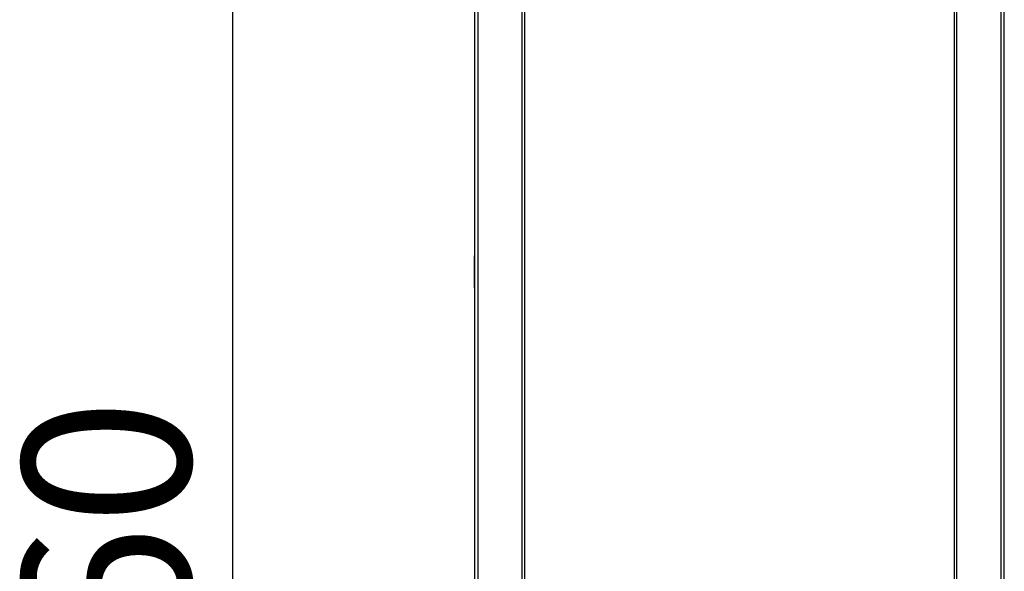
# Model space of a CAD drawing. Units: millimetres. Extents: x 91.1 to 166.1, y 68.1 to 165.3.
# Drawn here: x 113.7 to 134.2, y 116.6 to 128.2 of the extents above; entities that cross this region are included whole.
import ezdxf

# ---------------------------------------------------------------- set-up
doc = ezdxf.new("R2010")
doc.units = ezdxf.units.MM
doc.header["$PDSIZE"] = -1
doc.styles.add('SLDTEXTSTYLE0', font='TXT', dxfattribs={"width": 0.75})
doc.dimstyles.new('SLDDIMSTYLE1', dxfattribs={"dimtxt": 3.5, "dimasz": 3.302, "dimexe": 0, "dimexo": 0.0625, "dimgap": 0.875, "dimtad": 1, "dimlfac": 10, "dimrnd": 1e-09, "dimzin": 12, "dimdsep": 46, "dimtxsty": 'SLDTEXTSTYLE0', "dimsah": 1, "dimcen": 0.09, "dimadec": 0, "dimazin": 3, "dimtfac": 1, "dimtofl": 0, "dimtmove": 0, "dimatfit": 3, "dimfxl": 0, "dimfrac": 2, "dimtolj": 1, "dimtzin": 12, "dimarcsym": 0})

# ---------------------------------------------------------------- blocks, each defined once
blk = doc.blocks.new('_D_1')
at = {"color": 0, "linetype": 'Continuous', "lineweight": -2}
for p, q in [((124.964, 139.673), (118.102, 139.673)), ((118.102, 136.371), (118.102, 96.805)), ((124.273, 93.503), (118.102, 93.503))]:
    blk.add_line(p, q, dxfattribs=at)
at = {"color": 0}
for points in [[(118.653, 136.371), (117.552, 136.371), (118.102, 139.673)], [(117.552, 96.805), (118.653, 96.805), (118.102, 93.503)]]:
    blk.add_solid(points, dxfattribs=at)
at = {"layer": 'Defpoints', "color": 0}
for p in [(125.026, 139.673), (118.102, 93.503), (124.336, 93.503)]:
    blk.add_point(p, dxfattribs=at)
at = {"color": 0, "lineweight": 18, "insert": (113.727, 116.274), "char_height": 3.5, "attachment_point": 2, "rotation": 90, "style": 'SLDTEXTSTYLE0'}
blk.add_mtext('\\A1;460', dxfattribs=at)

msp = doc.modelspace()

# ---------------------------------------------------------------- linework, layer by layer
at = {"color": 7, "linetype": 'Continuous', "lineweight": 25}
for p, q in [((123.1563, 136.621), (123.1563, 95.8255)), ((124.1935, 136.6248), (124.1935, 95.8217)), ((133.1591, 136.6248), (133.1591, 95.8217)), ((134.1963, 136.621), (134.1963, 95.8255)), ((124.1409, 136.3931), (124.1409, 96.0534)), ((133.2116, 136.3931), (133.2116, 96.0534)), ((123.2202, 136.3705), (123.2202, 96.076)), ((134.1323, 136.3705), (134.1323, 96.076)), ((123.1463, 123.2149), (123.1463, 122.7355)), ((123.1463, 122.7355), (123.1463, 122.5649))]:
    msp.add_line(p, q, dxfattribs=at)
for centre, start, end in [((123.1563, 123.2149), 90, 180), ((134.1963, 123.2149), 0, 90), ((123.1563, 122.5649), 180, 270), ((134.1963, 122.5649), 270, 0)]:
    msp.add_arc(centre, 0.01, start, end, dxfattribs=at)

# ---------------------------------------------------------------- dimensions: what is measured, and where the dimension line sits
at = {"color": 7, "linetype": 'Continuous', "lineweight": 18}
dim = msp.add_linear_dim(base=(118.1025, 93.5025), p1=(125.0263, 139.6732), p2=(124.3356, 93.5025), angle=90, text='460', dimstyle='SLDDIMSTYLE1', dxfattribs=at)
dim.commit()
dim.dimension.update_dxf_attribs({"geometry": '_D_1', "text_midpoint": (118.1025, 116.2739), "dimtype": 160})

doc.saveas('drawing.dxf')
